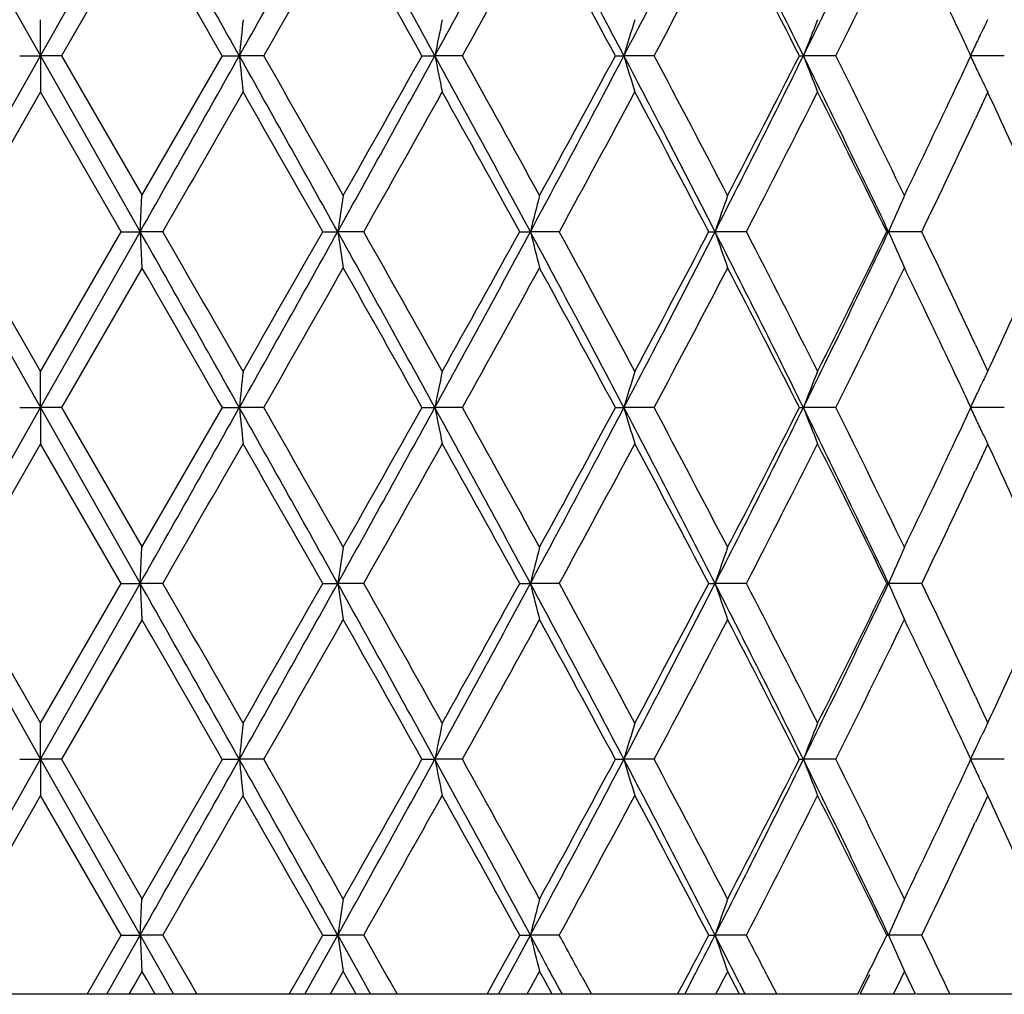
# Model space of a CAD drawing. Units: inches. Extents: x 5.74 to 15.68, y 6.7 to 11.32.
# Drawn here: x 6.17 to 6.45, y 6.7 to 6.97 of the extents above; entities that cross this region are included whole.
import ezdxf

# ---------------------------------------------------------------- set-up
doc = ezdxf.new("R2010")
doc.units = ezdxf.units.IN
doc.header["$LTSCALE"] = 1.21
doc.header["$MEASUREMENT"] = 0
doc.layers.get('0').update_dxf_attribs({"linetype": 'CONTINUOUS'})

msp = doc.modelspace()

# ---------------------------------------------------------------- linework, layer by layer
at = {"color": 7, "linetype": 'CONTINUOUS'}
for p, q in [((6.15122, 7.00397), (6.17873, 6.95539)), ((6.17873, 6.95539), (6.20625, 7.00397)), ((6.20678, 6.99399), (6.1845, 6.95538)), ((6.17873, 6.95539), (6.17873, 6.96536)), ((6.43278, 6.96177), (6.43155, 6.96439)), ((6.43835, 6.96113), (6.4388, 6.96205)), ((6.15122, 6.90681), (6.17873, 6.95539)), ((6.17298, 6.95539), (6.17873, 6.95539)), ((6.17873, 6.95539), (6.20625, 6.90681)), ((6.17873, 6.95539), (6.17873, 6.94542)), ((6.18449, 6.95539), (6.17873, 6.95539)), ((6.1845, 6.9554), (6.20678, 6.91679)), ((6.20675, 6.91679), (6.22896, 6.9554)), ((6.22896, 6.95539), (6.23366, 6.95539)), ((6.24039, 6.95539), (6.23366, 6.95539)), ((6.28413, 6.95539), (6.28768, 6.95539)), ((6.29527, 6.95539), (6.28768, 6.95539)), ((6.33756, 6.95539), (6.33991, 6.95539)), ((6.34824, 6.95539), (6.33991, 6.95539)), ((6.38839, 6.95539), (6.3895, 6.95539)), ((6.39842, 6.95539), (6.3895, 6.95539)), ((6.445, 6.95539), (6.43562, 6.95539)), ((6.43155, 6.9464), (6.43278, 6.94901)), ((6.43835, 6.94966), (6.4388, 6.94873)), ((6.17874, 6.94541), (6.15646, 6.9068)), ((6.20101, 6.9068), (6.17872, 6.94541)), ((6.44043, 6.94541), (6.43923, 6.94282)), ((6.43923, 6.94282), (6.43701, 6.93804)), ((6.20625, 6.90681), (6.20676, 6.91678)), ((6.15122, 6.90681), (6.17873, 6.85822)), ((6.15646, 6.90681), (6.17874, 6.8682)), ((6.17872, 6.8682), (6.20101, 6.90681)), ((6.17873, 6.85822), (6.20625, 6.90681)), ((6.20102, 6.90681), (6.20625, 6.90681)), ((6.20625, 6.90681), (6.20676, 6.89683)), ((6.21251, 6.90681), (6.20625, 6.90681)), ((6.25671, 6.90681), (6.26084, 6.90681)), ((6.26801, 6.90681), (6.26084, 6.90681)), ((6.31112, 6.90681), (6.31407, 6.90681)), ((6.32205, 6.90681), (6.31407, 6.90681)), ((6.36335, 6.90681), (6.36509, 6.90681)), ((6.37373, 6.90681), (6.36509, 6.90681)), ((6.41256, 6.90681), (6.41304, 6.90681)), ((6.42221, 6.90681), (6.41304, 6.90681)), ((6.20678, 6.89683), (6.1845, 6.85822)), ((6.43701, 6.87557), (6.43923, 6.87079)), ((6.43923, 6.87079), (6.44043, 6.8682)), ((6.17873, 6.85822), (6.17873, 6.8682)), ((6.43278, 6.86461), (6.43155, 6.86722)), ((6.43835, 6.86396), (6.4388, 6.86488)), ((6.15122, 6.80964), (6.17873, 6.85822)), ((6.17298, 6.85822), (6.17873, 6.85822)), ((6.17873, 6.85822), (6.20625, 6.80964)), ((6.17873, 6.85822), (6.17873, 6.84825)), ((6.18449, 6.85822), (6.17873, 6.85822)), ((6.1845, 6.85823), (6.20678, 6.81962)), ((6.20675, 6.81962), (6.22896, 6.85823)), ((6.22896, 6.85822), (6.23366, 6.85822)), ((6.24039, 6.85822), (6.23366, 6.85822)), ((6.28413, 6.85822), (6.28768, 6.85822)), ((6.29527, 6.85822), (6.28768, 6.85822)), ((6.33756, 6.85822), (6.33991, 6.85822)), ((6.34824, 6.85822), (6.33991, 6.85822)), ((6.38839, 6.85822), (6.3895, 6.85822)), ((6.39842, 6.85822), (6.3895, 6.85822)), ((6.445, 6.85822), (6.43562, 6.85822)), ((6.43155, 6.84923), (6.43278, 6.85184)), ((6.43835, 6.85249), (6.4388, 6.85156)), ((6.17874, 6.84824), (6.15646, 6.80963)), ((6.20101, 6.80963), (6.17872, 6.84824)), ((6.44043, 6.84824), (6.43923, 6.84565)), ((6.43923, 6.84565), (6.43701, 6.84088)), ((6.20625, 6.80964), (6.20676, 6.81961)), ((6.15122, 6.80964), (6.17873, 6.76105)), ((6.15646, 6.80964), (6.17874, 6.77103)), ((6.17872, 6.77103), (6.20101, 6.80964)), ((6.17873, 6.76105), (6.20625, 6.80964)), ((6.20102, 6.80964), (6.20625, 6.80964)), ((6.20625, 6.80964), (6.20676, 6.79966)), ((6.21251, 6.80964), (6.20625, 6.80964)), ((6.25671, 6.80964), (6.26084, 6.80964)), ((6.26801, 6.80964), (6.26084, 6.80964)), ((6.31112, 6.80964), (6.31407, 6.80964)), ((6.32205, 6.80964), (6.31407, 6.80964)), ((6.36335, 6.80964), (6.36509, 6.80964)), ((6.37373, 6.80964), (6.36509, 6.80964)), ((6.41256, 6.80964), (6.41304, 6.80964)), ((6.42221, 6.80964), (6.41304, 6.80964)), ((6.20678, 6.79966), (6.1845, 6.76105)), ((6.43701, 6.7784), (6.43923, 6.77362)), ((6.43923, 6.77362), (6.44043, 6.77103)), ((6.17873, 6.76105), (6.17873, 6.77103)), ((6.43278, 6.76744), (6.43155, 6.77005)), ((6.43835, 6.76679), (6.4388, 6.76772)), ((6.15122, 6.71247), (6.17873, 6.76105)), ((6.17298, 6.76105), (6.17873, 6.76105)), ((6.17873, 6.76105), (6.20625, 6.71247)), ((6.17873, 6.76105), (6.17873, 6.75108)), ((6.18449, 6.76105), (6.17873, 6.76105)), ((6.1845, 6.76106), (6.20678, 6.72245)), ((6.20675, 6.72245), (6.22896, 6.76106)), ((6.22896, 6.76105), (6.23366, 6.76105)), ((6.24039, 6.76105), (6.23366, 6.76105)), ((6.28413, 6.76105), (6.28768, 6.76105)), ((6.29527, 6.76105), (6.28768, 6.76105)), ((6.33756, 6.76105), (6.33991, 6.76105)), ((6.34824, 6.76105), (6.33991, 6.76105)), ((6.38839, 6.76105), (6.3895, 6.76105)), ((6.39842, 6.76105), (6.3895, 6.76105)), ((6.445, 6.76105), (6.43562, 6.76105)), ((6.43835, 6.75532), (6.4388, 6.75439)), ((6.43155, 6.75206), (6.43278, 6.75467)), ((6.17874, 6.75107), (6.15646, 6.71246)), ((6.20101, 6.71246), (6.17872, 6.75107)), ((6.44043, 6.75107), (6.43923, 6.74849)), ((6.43923, 6.74849), (6.43701, 6.74371)), ((6.20625, 6.71247), (6.20676, 6.72244)), ((6.19473, 6.70159), (6.20101, 6.71248)), ((6.20009, 6.70158), (6.20625, 6.71247)), ((6.20102, 6.71247), (6.20625, 6.71247)), ((6.21251, 6.71247), (6.20625, 6.71247)), ((6.20625, 6.71247), (6.20676, 6.7025)), ((6.20625, 6.71247), (6.21249, 6.70144)), ((6.21252, 6.71248), (6.21906, 6.70111)), ((6.25051, 6.70159), (6.2567, 6.71248)), ((6.25477, 6.70158), (6.26084, 6.71247)), ((6.25671, 6.71247), (6.26084, 6.71247)), ((6.26801, 6.71247), (6.26084, 6.71247)), ((6.26084, 6.71247), (6.26728, 6.70086)), ((6.26803, 6.71248), (6.27452, 6.70096)), ((6.30511, 6.70159), (6.31111, 6.71248)), ((6.3082, 6.70158), (6.31407, 6.71247)), ((6.31112, 6.71247), (6.31407, 6.71247)), ((6.32205, 6.71247), (6.31407, 6.71247)), ((6.36335, 6.71247), (6.36509, 6.71247)), ((6.37373, 6.71247), (6.36509, 6.71247)), ((6.41256, 6.71247), (6.41304, 6.71247)), ((6.42221, 6.71247), (6.41304, 6.71247)), ((6.19159, 6.69615), (6.19473, 6.70159)), ((6.19701, 6.69614), (6.20009, 6.70158)), ((6.20678, 6.70249), (6.20494, 6.6993)), ((6.20797, 6.70037), (6.20675, 6.70249)), ((6.21041, 6.69614), (6.20797, 6.70037)), ((6.21249, 6.70144), (6.21426, 6.69831)), ((6.21906, 6.70111), (6.22032, 6.69892)), ((6.2474, 6.69615), (6.25051, 6.70159)), ((6.25173, 6.69614), (6.25477, 6.70158)), ((6.26238, 6.70249), (6.26053, 6.69923)), ((6.26356, 6.70037), (6.26236, 6.70249)), ((6.26476, 6.69825), (6.26356, 6.70037)), ((6.26728, 6.70086), (6.26898, 6.69781)), ((6.27452, 6.70096), (6.27547, 6.69928)), ((6.3021, 6.69615), (6.30511, 6.70159)), ((6.30526, 6.69614), (6.3082, 6.70158)), ((6.31661, 6.70249), (6.31429, 6.69825)), ((6.31775, 6.70037), (6.31659, 6.70249)), ((6.32007, 6.69614), (6.31775, 6.70037)), ((6.32847, 6.70069), (6.3291, 6.69954)), ((6.35476, 6.69615), (6.35763, 6.70159)), ((6.35671, 6.69614), (6.35951, 6.70158)), ((6.36858, 6.70249), (6.367, 6.69947)), ((6.36966, 6.70037), (6.36856, 6.70249)), ((6.37186, 6.69614), (6.36966, 6.70037)), ((6.37935, 6.70159), (6.38214, 6.69615)), ((6.40454, 6.69615), (6.40722, 6.70159)), ((6.40523, 6.69614), (6.40785, 6.70158)), ((6.41743, 6.70249), (6.41537, 6.69825)), ((6.41843, 6.70037), (6.41741, 6.70249)), ((6.42047, 6.69614), (6.41843, 6.70037)), ((6.20494, 6.6993), (6.20311, 6.69614)), ((6.21426, 6.69831), (6.21548, 6.69614)), ((6.22032, 6.69892), (6.22191, 6.69615)), ((6.26053, 6.69923), (6.25878, 6.69614)), ((6.26596, 6.69614), (6.26476, 6.69825)), ((6.26898, 6.69781), (6.2699, 6.69614)), ((6.27547, 6.69928), (6.27723, 6.69615)), ((6.31429, 6.69825), (6.31312, 6.69614)), ((6.32066, 6.70018), (6.32221, 6.69729)), ((6.3291, 6.69954), (6.33094, 6.69615)), ((6.36637, 6.69825), (6.36526, 6.69614)), ((6.367, 6.69947), (6.36637, 6.69825)), ((6.37172, 6.69942), (6.37307, 6.69676)), ((6.41537, 6.69825), (6.41434, 6.69614)), ((6.40454, 6.69614), (5.98561, 6.69614)), ((6.32221, 6.69729), (6.32282, 6.69614)), ((6.37307, 6.69676), (6.37338, 6.69614)), ((6.42047, 6.69614), (6.40523, 6.69614)), ((6.58382, 6.69614), (6.42074, 6.69614))]:
    msp.add_line(p, q, dxfattribs=at)
for centre, radius, start, end in [((-13.20176, -3.97562), 22.29849, 29.354589, 29.497917), ((-5.12053, 13.33916), 13.02575, 330.65361, 330.898483), ((-1.7548, 2.54375), 9.17301, 28.746649, 29.093346), ((0.10321, 10.3467), 7.05327, 331.261459, 331.710604), ((1.28654, 4.29905), 5.709, 27.72897, 28.28123), ((2.10917, 9.17854), 4.77928, 332.27915, 332.93515), ((2.71749, 5.14089), 4.09586, 26.29601, 27.0566), ((3.18524, 8.53819), 3.57386, 333.71218, 334.57772), ((-12.41901, -3.7415), 21.49813, 29.839527, 29.958227), ((-3.93174, 12.77188), 11.71768, 330.238813, 330.456055), ((-1.57081, 2.5532), 9.0044, 29.267851, 29.549874), ((0.51135, 10.17537), 6.61984, 330.89478, 331.27655), ((1.38251, 4.28932), 5.62675, 28.28245, 28.72985), ((2.32716, 9.09654), 4.55563, 331.96557, 332.51433), ((2.78357, 5.12836), 4.04138, 26.87721, 27.49258), ((3.328, 8.48909), 3.43219, 333.45753, 334.17578), ((3.57569, 5.61854), 3.15709, 25.23249, 25.82799), ((9.22274, 6.65382), 3.00425, 174.04776, 174.23897), ((7.84101, 6.64453), 1.58413, 168.3152, 168.68333), ((7.43986, 6.62973), 1.14715, 162.98727, 163.50751), ((7.28065, 6.61037), 0.95561, 158.19295, 158.8356), ((7.21043, 6.58981), 0.85672, 154.00086, 154.24706), ((3.69341, 5.67408), 3.02693, 25.04327, 25.17687), ((7.21724, 6.58654), 0.86428, 154.46849, 154.73741), ((7.21414, 6.58802), 0.86085, 154.31552, 154.46841), ((-13.2284, 17.90149), 22.3291, 330.502045, 330.645175), ((-5.14682, 0.55689), 13.05588, 29.101907, 29.346213), ((9.22248, 7.25692), 3.004, 185.76088, 185.95211), ((-4.49775, 0.81666), 12.36899, 29.549738, 29.755539), ((-1.76875, 11.37477), 9.18896, 330.906805, 331.2529), ((-1.89854, 11.54235), 9.38063, 330.455595, 330.726305), ((0.09087, 3.55737), 7.06731, 28.289933, 28.738183), ((7.84087, 7.26621), 1.58399, 191.31639, 191.68456), ((0.3223, 3.63098), 6.83581, 28.729516, 29.099219), ((1.27729, 9.61667), 5.71949, 331.71912, 332.27036), ((1.24708, 9.69503), 5.78088, 331.275889, 331.711357), ((2.10126, 4.72813), 4.7882, 27.06553, 27.72031), ((7.43976, 7.28102), 1.14704, 196.4921, 197.01239), ((2.23094, 4.7636), 4.66436, 27.49206, 28.02802), ((2.71061, 8.77336), 4.10356, 332.94394, 333.7031), ((2.70826, 8.82112), 4.12604, 332.51347, 333.11621), ((3.17946, 5.36979), 3.58029, 25.42311, 26.28709), ((7.28057, 7.30037), 0.95552, 201.1639, 201.80663), ((3.26878, 5.39257), 3.49817, 25.83094, 26.53564), ((3.6926, 8.23713), 3.02784, 334.82241, 334.95597), ((7.21719, 7.3242), 0.86421, 205.26203, 205.53096), ((7.21407, 7.32271), 0.86076, 205.53104, 205.68382), ((7.21031, 7.3209), 0.85658, 205.75243, 205.99867), ((-10.11775, 16.31046), 18.84428, 330.064841, 330.200214), ((-4.82092, 0.61246), 12.74097, 29.60537, 29.805267), ((-1.12985, 11.08967), 8.49853, 330.515534, 330.814125), ((0.22074, 3.55476), 6.95189, 28.827674, 29.191539), ((1.56431, 9.50314), 5.42008, 331.37838, 331.84232), ((2.18111, 4.71728), 4.72072, 27.63333, 28.16357), ((2.88274, 8.7118), 3.93003, 332.65914, 333.29103), ((3.23895, 5.35783), 3.53145, 26.01596, 26.71511), ((3.5356, 8.3114), 3.20152, 334.17598, 334.76326), ((3.8628, 5.75247), 2.84027, 24.26419, 24.83505), ((3.6446, 8.23957), 3.08083, 334.36737, 335.01014), ((8.28612, 6.60137), 2.04819, 171.14146, 171.42374), ((7.59155, 6.58922), 1.31637, 165.59141, 166.03919), ((7.34316, 6.572), 1.03379, 160.51806, 161.10337), ((7.24011, 6.55083), 0.90042, 156.02015, 156.71293), ((-13.19999, -4.07184), 22.29648, 29.354695, 29.498034), ((-11.5082, -3.29534), 20.44768, 29.805082, 29.929841), ((-5.12484, 13.24441), 13.03069, 330.653616, 330.898395), ((-5.43568, 13.55185), 13.44873, 330.200084, 330.389463), ((-1.75738, 2.44513), 9.17597, 28.746851, 29.093436), ((8.28622, 7.21227), 2.04829, 188.57646, 188.85871), ((-1.40286, 2.57051), 8.81169, 29.191211, 29.479193), ((0.10229, 10.25003), 7.05431, 331.261489, 331.710566), ((0.04001, 10.35906), 7.15854, 330.813845, 331.167208), ((1.28436, 4.20071), 5.71147, 27.72927, 28.28129), ((7.59162, 7.22441), 1.31643, 193.96112, 194.40887), ((1.45133, 4.2494), 5.5485, 28.16312, 28.61633), ((2.10892, 9.0815), 4.77956, 332.2792, 332.93517), ((2.09604, 9.14136), 4.81697, 331.8419, 332.36154), ((2.71572, 5.04282), 4.09784, 26.2964, 27.05663), ((7.34321, 7.24164), 1.03384, 198.89703, 199.4823), ((2.82113, 5.07038), 3.9992, 26.71455, 27.33552), ((3.18521, 8.44103), 3.5739, 333.71226, 334.57779), ((3.1897, 8.48018), 3.58641, 333.29046, 333.9789), ((7.24016, 7.26281), 0.90048, 203.28755, 203.98027), ((3.6131, 5.55913), 3.11568, 24.99378, 25.62934), ((-12.39774, -3.82649), 21.47363, 29.839573, 29.958409), ((-3.94073, 12.67983), 11.72802, 330.238892, 330.455941), ((-1.56579, 2.45883), 8.99865, 29.267923, 29.550125), ((0.50737, 10.0804), 6.62438, 330.894944, 331.27645), ((1.385, 4.19348), 5.62393, 28.28255, 28.73017), ((2.32472, 9.00065), 4.55839, 331.96582, 332.51425), ((2.78514, 5.03198), 4.03962, 26.87734, 27.49297), ((3.32627, 8.39277), 3.4341, 333.45787, 334.17572), ((3.57544, 5.52123), 3.15738, 25.23284, 25.8283), ((3.84355, 8.06993), 2.86144, 335.16711, 335.73374), ((9.22309, 6.55662), 3.00461, 174.04779, 174.23898), ((7.84119, 6.54733), 1.58432, 168.31525, 168.68333), ((7.43999, 6.53252), 1.14728, 162.98735, 163.50751), ((7.28076, 6.51316), 0.95573, 158.19304, 158.83561), ((7.21053, 6.4926), 0.85683, 154.00097, 154.24713), ((3.69605, 5.57814), 3.02402, 25.04336, 25.17708), ((7.21424, 6.49081), 0.86095, 154.31562, 154.46845), ((7.21733, 6.48933), 0.86438, 154.46853, 154.73742), ((-13.23081, 17.80569), 22.33187, 330.502026, 330.645138), ((-5.14165, 0.46262), 13.04995, 29.101811, 29.346229), ((9.22284, 7.15979), 3.00435, 185.76089, 185.9521), ((-4.49246, 0.72251), 12.3629, 29.549646, 29.755548), ((-1.76865, 11.27755), 9.18884, 330.906741, 331.25284), ((-1.89788, 11.44483), 9.37988, 330.455521, 330.726252), ((0.09324, 3.4615), 7.06462, 28.289773, 28.738194), ((7.84106, 7.16908), 1.58418, 191.31641, 191.68453), ((0.32481, 3.53521), 6.83293, 28.72936, 29.099219), ((1.27754, 9.51938), 5.71921, 331.71901, 332.27028), ((1.2477, 9.59754), 5.78019, 331.275764, 331.711284), ((2.10276, 4.63175), 4.78651, 27.06531, 27.72032), ((7.43989, 7.18389), 1.14718, 196.49212, 197.01234), ((2.23256, 4.66729), 4.66253, 27.49184, 28.02801), ((2.71085, 8.67608), 4.1033, 332.94378, 333.703), ((2.70877, 8.7237), 4.12548, 332.5133, 333.11612), ((3.18055, 5.27316), 3.57907, 25.42282, 26.28709), ((7.28068, 7.20324), 0.95564, 201.16394, 201.80658), ((3.26996, 5.296), 3.49685, 25.83066, 26.53562), ((3.69417, 8.13923), 3.02612, 334.8223, 334.95594), ((7.21729, 7.22708), 0.86432, 205.26206, 205.53096), ((7.21416, 7.22559), 0.86086, 205.53104, 205.68378), ((7.21039, 7.22377), 0.85667, 205.75239, 205.99861), ((-10.11769, 16.21327), 18.8442, 330.064808, 330.200182), ((-4.81864, 0.51661), 12.73834, 29.605304, 29.805243), ((-1.12895, 10.99201), 8.4975, 330.515443, 330.814071), ((0.22163, 3.4581), 6.95087, 28.827562, 29.191481), ((1.56506, 9.40558), 5.41923, 331.37823, 331.84225), ((2.18162, 4.62039), 4.72013, 27.63318, 28.16348), ((2.88335, 8.61433), 3.92935, 332.65893, 333.29093), ((3.2393, 5.26085), 3.53105, 26.01575, 26.71499), ((3.53579, 8.21415), 3.20132, 334.17576, 334.76309), ((3.86352, 5.65564), 2.83948, 24.26393, 24.83494), ((3.64484, 8.14229), 3.08056, 334.36713, 335.00997), ((8.28602, 6.50421), 2.04808, 171.1414, 171.42369), ((7.59149, 6.49207), 1.3163, 165.5913, 166.03911), ((7.34311, 6.47485), 1.03374, 160.51792, 161.10327), ((7.24007, 6.45368), 0.90038, 156.01999, 156.7128), ((-13.20184, -4.17004), 22.2986, 29.354684, 29.49801), ((-11.51257, -3.39501), 20.45273, 29.805084, 29.929813), ((-5.13688, 13.15396), 13.04448, 330.653817, 330.898338), ((-5.45022, 13.46296), 13.46546, 330.200261, 330.389404), ((-1.76094, 2.34599), 9.18004, 28.746937, 29.093369), ((8.28609, 7.11508), 2.04816, 188.5764, 188.85868), ((-1.40695, 2.47104), 8.81639, 29.191297, 29.479126), ((0.09701, 10.15572), 7.06032, 331.261779, 331.710474), ((0.03342, 10.26553), 7.16607, 330.814112, 331.167105), ((1.28166, 4.1021), 5.71454, 27.72945, 28.28118), ((7.59154, 7.12722), 1.31635, 193.96104, 194.40882), ((1.44834, 4.15061), 5.55191, 28.16329, 28.61622), ((2.10565, 8.98602), 4.78325, 332.27958, 332.93504), ((2.09187, 9.04639), 4.82167, 331.84225, 332.36139), ((2.71359, 4.94457), 4.10023, 26.29669, 27.05648), ((7.34315, 7.14445), 1.03378, 198.89692, 199.48224), ((2.8188, 4.97202), 4.00182, 26.71481, 27.33537), ((3.18287, 8.34498), 3.5765, 333.71273, 334.57763), ((3.18668, 8.3845), 3.58977, 333.29091, 333.97871), ((7.2401, 7.16561), 0.90042, 203.28742, 203.9802), ((3.61129, 5.46111), 3.11768, 24.99399, 25.62917), ((-12.39613, -3.92272), 21.47176, 29.83955, 29.958396), ((-3.95205, 12.58909), 11.74105, 330.239102, 330.45591), ((-1.56863, 2.36006), 9.00191, 29.267992, 29.550092), ((0.50181, 9.98629), 6.63073, 330.895252, 331.276392), ((1.3826, 4.095), 5.62667, 28.28271, 28.73012), ((2.3211, 8.90537), 4.56247, 331.96623, 332.51416), ((2.78318, 4.93379), 4.04183, 26.8776, 27.4929), ((3.32361, 8.29689), 3.43706, 333.45837, 334.1756), ((3.57313, 5.42296), 3.15994, 25.23314, 25.82814), ((3.84108, 7.97387), 2.86414, 335.16765, 335.73374), ((9.22349, 6.45942), 3.00502, 174.04789, 174.23905), ((7.8414, 6.45012), 1.58453, 168.31544, 168.68347), ((7.44014, 6.43531), 1.14743, 162.98762, 163.50771), ((7.28087, 6.41595), 0.95585, 158.19337, 158.83586), ((7.21056, 6.39542), 0.85686, 154.00133, 154.24748), ((3.69766, 5.48171), 3.02225, 25.04362, 25.17742), ((7.21433, 6.3936), 0.86105, 154.31602, 154.46878), ((7.21747, 6.39211), 0.86453, 154.46886, 154.7377), ((-13.20802, 17.69564), 22.30569, 330.502009, 330.64529), ((-5.13582, 0.36876), 13.04325, 29.1016, 29.346144), ((9.22361, 7.0627), 3.00513, 185.76092, 185.95208), ((-4.48573, 0.62922), 12.35513, 29.549422, 29.755454), ((-1.76273, 11.17711), 9.18208, 330.906638, 331.252993), ((-1.89118, 11.34388), 9.37218, 330.455448, 330.726402), ((0.09714, 3.36648), 7.06016, 28.289444, 28.738149), ((7.84146, 7.072), 1.58459, 191.31648, 191.68449), ((0.3291, 3.44044), 6.82802, 28.72903, 29.099155), ((1.28066, 9.42055), 5.71567, 331.71882, 332.27043), ((1.25134, 9.4984), 5.77604, 331.275603, 331.711437), ((2.10562, 4.53609), 4.78328, 27.06486, 27.72031), ((7.44018, 7.08681), 1.14748, 196.49222, 197.01229), ((2.23566, 4.57178), 4.65901, 27.4914, 28.02798), ((2.71292, 8.57788), 4.10099, 332.94351, 333.70315), ((2.71122, 8.62528), 4.12272, 332.51305, 333.11627), ((3.1828, 5.1771), 3.57657, 25.42225, 26.28713), ((7.28091, 7.10617), 0.95588, 201.16405, 201.80652), ((3.27238, 5.20004), 3.49414, 25.83011, 26.53562), ((3.69785, 8.04032), 3.02204, 334.82242, 334.95623), ((7.2175, 7.13001), 0.86456, 205.2622, 205.53102), ((7.21437, 7.12852), 0.86109, 205.5311, 205.68382), ((3.53724, 8.1163), 3.19971, 334.17544, 334.76306), ((7.21056, 7.12669), 0.85687, 205.75238, 205.99854), ((-10.09975, 16.10578), 18.82351, 330.064787, 330.200311), ((-4.81961, 0.41893), 12.73943, 29.605154, 29.805076), ((-1.12279, 10.89138), 8.49043, 330.515318, 330.814196), ((0.22237, 3.36137), 6.95001, 28.827329, 29.191295), ((1.56864, 9.30648), 5.41516, 331.378, 331.84237), ((2.18247, 4.5237), 4.71916, 27.63286, 28.16328), ((2.88584, 8.5159), 3.92656, 332.65859, 333.29105), ((3.24008, 5.16409), 3.53017, 26.01535, 26.71476), ((3.86506, 5.5592), 2.83778, 24.26344, 24.83479), ((3.64632, 8.04444), 3.07893, 334.36673, 335.00991), ((8.28601, 6.40705), 2.04807, 171.1413, 171.42359), ((7.59148, 6.3949), 1.31629, 165.59114, 166.03895), ((7.3431, 6.37768), 1.03373, 160.51771, 161.10307), ((7.24007, 6.35651), 0.90038, 156.01974, 156.71257), ((8.28592, 7.01788), 2.04798, 188.57629, 188.85861), ((0.95388, 3.8291), 6.0865, 28.145525, 28.276798), ((7.59143, 7.03002), 1.31623, 193.96086, 194.40871), ((1.22031, 3.92936), 5.81151, 28.481183, 28.613434), ((2.31364, 8.8324), 4.57103, 332.21489, 332.36902), ((2.39726, 8.73877), 4.45528, 332.79016, 332.94746), ((2.54066, 4.75946), 4.29423, 26.85655, 27.0519), ((7.34306, 7.04724), 1.03369, 198.89669, 199.48209), ((2.68937, 4.80819), 4.1474, 27.16322, 27.33237), ((3.3183, 8.22255), 3.44308, 333.78477, 333.98651), ((7.24003, 7.06841), 0.90033, 203.28715, 203.98002), ((3.56589, 5.34227), 3.16799, 25.30027, 25.62737)]:
    msp.add_arc(centre, radius, start, end, dxfattribs=at)

doc.saveas('drawing.dxf')
